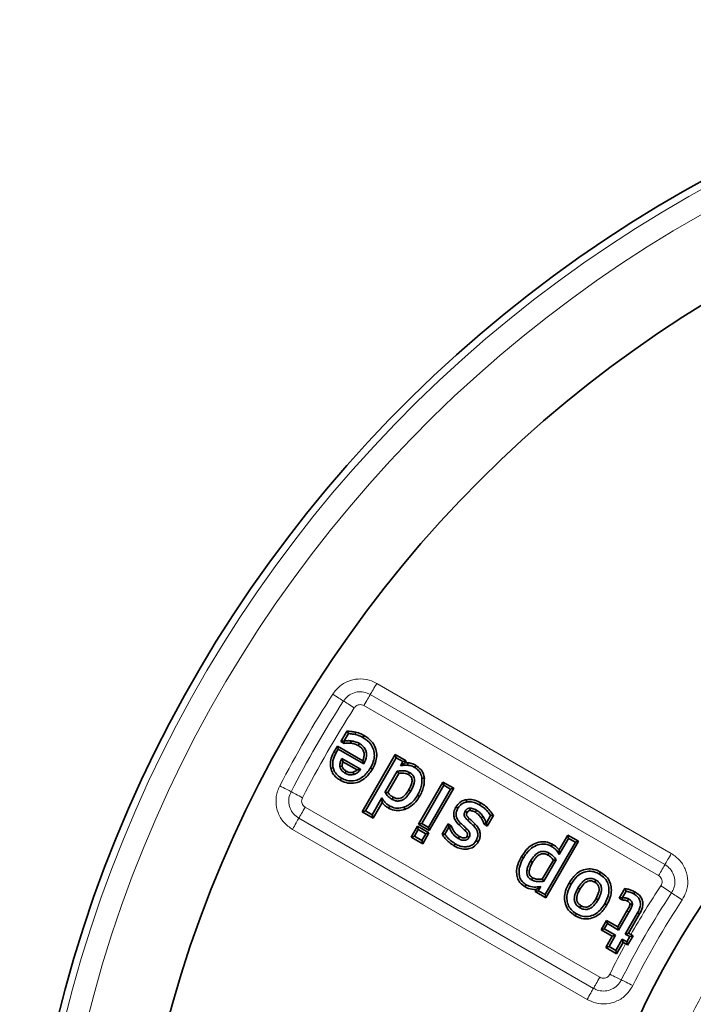
# Model space of a CAD drawing. Units: millimetres. Extents: x 42 to 8193, y -3225 to 1914.
# Drawn here: x 335 to 426, y 83 to 216 of the extents above; entities that cross this region are included whole.
import ezdxf

# ---------------------------------------------------------------- set-up
doc = ezdxf.new("R2010")
doc.units = ezdxf.units.MM
doc.header["$LTSCALE"] = 2
doc.layers.add('7036.10.12', color=7, linetype='Continuous')

# ---------------------------------------------------------------- blocks, each defined once
blk = doc.blocks.new('1041905-M_003_TOP VIEW')
at = {"color": 8, "linetype": 'Continuous', "lineweight": 18}
for p, q in [((257.95, 337.32), (297.78, 314.33)), ((296.91, 312.83), (257.08, 335.82)), ((296.05, 311.33), (256.22, 334.32)), ((248.29, 320.59), (288.12, 297.59)), ((247.42, 319.09), (287.25, 296.09)), ((286.39, 294.59), (246.56, 317.59))]:
    blk.add_line(p, q, dxfattribs=at)
at = {"color": 7, "linetype": 'Continuous', "lineweight": 35}
for p, q in [((253.11, 329.45), (253.95, 330.9)), ((253.55, 329.57), (254.12, 330.55)), ((252.21, 328.11), (252.63, 328.85)), ((252.63, 328.85), (252.75, 328.41)), ((252.63, 328.85), (256.06, 326.87)), ((253.11, 329.45), (253.55, 329.57)), ((253.54, 329.21), (253.11, 329.45)), ((253.6, 329.54), (253.55, 329.57)), ((252.49, 327.96), (252.75, 328.41)), ((252.75, 328.41), (256.19, 326.43)), ((255.99, 319.96), (260.46, 327.71)), ((260.46, 327.71), (260.58, 327.27)), ((260.46, 327.71), (261.93, 326.86)), ((255.78, 325.72), (253.25, 327.18)), ((255.29, 325.63), (253.39, 326.73)), ((256.43, 320.08), (260.58, 327.27)), ((260.58, 327.27), (261.49, 326.74)), ((261.49, 326.74), (261.16, 326.17)), ((261.93, 326.86), (261.49, 326.74)), ((261.93, 326.86), (261.77, 326.58)), ((261.77, 326.58), (262.16, 326.58)), ((260.73, 325.44), (259.07, 322.56)), ((260.94, 325.15), (259.45, 322.58)), ((263.59, 318.27), (266.9, 323.99)), ((264.03, 318.39), (267.02, 323.55)), ((266.9, 323.99), (267.02, 323.55)), ((266.9, 323.99), (268.37, 323.14)), ((267.02, 323.55), (267.93, 323.03)), ((267.93, 323.03), (264.94, 317.86)), ((268.37, 323.14), (265.06, 317.42)), ((268.37, 323.14), (267.93, 323.03)), ((258.65, 321.83), (257.34, 319.55)), ((258.67, 321.22), (257.46, 319.12)), ((255.99, 319.96), (256.43, 320.08)), ((257.46, 319.12), (255.99, 319.96)), ((257.34, 319.55), (256.43, 320.08)), ((257.46, 319.12), (257.34, 319.55)), ((263.59, 318.27), (264.03, 318.39)), ((265.06, 317.42), (263.59, 318.27)), ((264.94, 317.86), (264.03, 318.39)), ((266.8, 316.93), (267.6, 318.32)), ((267.6, 318.32), (267.72, 317.88)), ((267.6, 318.32), (268.02, 318.07)), ((272.9, 318.03), (272.48, 318.27)), ((272.78, 318.47), (272.74, 318.49)), ((273.35, 319.45), (272.78, 318.47)), ((272.9, 318.03), (272.78, 318.47)), ((273.73, 319.46), (272.9, 318.03)), ((262.6, 316.55), (263.45, 318.02)), ((263.04, 316.67), (263.56, 317.58)), ((263.45, 318.02), (263.56, 317.58)), ((263.45, 318.02), (265.02, 317.11)), ((263.56, 317.58), (264.58, 316.99)), ((264.58, 316.99), (264.05, 316.08)), ((265.02, 317.11), (264.17, 315.64)), ((265.02, 317.11), (264.58, 316.99)), ((265.06, 317.42), (264.94, 317.86)), ((267.18, 316.94), (267.72, 317.88)), ((267.72, 317.88), (267.76, 317.85)), ((262.6, 316.55), (263.04, 316.67)), ((264.17, 315.64), (262.6, 316.55)), ((264.05, 316.08), (263.04, 316.67)), ((264.17, 315.64), (264.05, 316.08)), ((284.81, 315.85), (280.71, 308.76)), ((285.24, 315.97), (280.83, 308.32)), ((282.62, 314.8), (283.78, 316.81)), ((282.63, 314.19), (283.89, 316.37)), ((283.78, 316.81), (283.89, 316.37)), ((283.78, 316.81), (285.24, 315.97)), ((283.89, 316.37), (284.81, 315.85)), ((285.24, 315.97), (284.81, 315.85)), ((280.34, 310.87), (281.83, 313.44)), ((280.54, 310.57), (282.21, 313.46)), ((279.36, 309.17), (279.53, 309.46)), ((279.36, 309.17), (279.8, 309.28)), ((280.83, 308.32), (279.36, 309.17)), ((279.8, 309.28), (280.13, 309.86)), ((280.71, 308.76), (279.8, 309.28)), ((290.74, 308.27), (291.51, 309.61)), ((291.18, 308.39), (291.67, 309.24)), ((280.83, 308.32), (280.71, 308.76)), ((290.74, 308.27), (291.18, 308.39)), ((291.14, 308.04), (290.74, 308.27)), ((291.23, 308.36), (291.18, 308.39)), ((290.53, 304.4), (291.78, 306.56)), ((290.65, 303.97), (292.05, 306.4)), ((293.22, 306.31), (291.56, 303.44)), ((288.28, 304.02), (289.01, 305.28)), ((288.72, 304.13), (289.13, 304.84)), ((289.01, 305.28), (289.13, 304.84)), ((289.01, 305.28), (290.53, 304.4)), ((289.13, 304.84), (290.65, 303.97)), ((293.5, 306.15), (292, 303.56)), ((288.28, 304.02), (288.72, 304.13)), ((289.8, 303.14), (288.28, 304.02)), ((290.24, 303.26), (288.72, 304.13)), ((290.53, 304.4), (290.65, 303.97)), ((292, 303.56), (291.56, 303.44)), ((292, 303.56), (292.32, 303.37)), ((288.92, 301.62), (289.8, 303.14)), ((289.36, 301.74), (290.24, 303.26)), ((289.8, 303.14), (290.24, 303.26)), ((291.15, 302.73), (290.27, 301.21)), ((291.27, 302.29), (290.39, 300.77)), ((291.27, 302.29), (291.15, 302.73)), ((291.76, 302.38), (291.15, 302.73)), ((291.61, 302.1), (291.27, 302.29)), ((291.56, 303.44), (292.17, 303.09)), ((292.17, 303.09), (291.76, 302.38)), ((291.87, 301.95), (291.76, 302.38)), ((291.87, 301.95), (292.6, 303.2)), ((292.6, 303.2), (292.17, 303.09)), ((292.6, 303.2), (292.32, 303.37)), ((288.92, 301.62), (289.36, 301.74)), ((290.39, 300.77), (288.92, 301.62)), ((290.27, 301.21), (289.36, 301.74)), ((290.39, 300.77), (290.27, 301.21))]:
    blk.add_line(p, q, dxfattribs=at)
at = {"color": 8, "linetype": 'Continuous', "lineweight": 18, "flags": 128}
for points in [[(257.95, 337.32), (257.82, 337.1), (257.69, 336.88), (257.57, 336.66), (257.45, 336.46), (257.34, 336.27), (257.24, 336.1), (257.16, 335.95), (257.08, 335.82)], [(252, 335.87), (252.22, 335.73), (252.44, 335.59), (252.65, 335.46), (252.84, 335.33), (253.03, 335.22), (253.19, 335.11), (253.34, 335.02), (253.46, 334.94)], [(257.08, 335.82), (257.01, 335.7), (256.93, 335.55), (256.83, 335.38), (256.72, 335.19), (256.6, 334.99), (256.48, 334.77), (256.35, 334.55), (256.22, 334.32)], [(253.46, 334.94), (253.58, 334.86), (253.73, 334.77), (253.9, 334.66), (254.08, 334.54), (254.28, 334.42), (254.48, 334.29), (254.7, 334.15), (254.92, 334.01)], [(252.21, 328.11), (252.24, 328.1), (252.35, 328.04), (252.49, 327.96)], [(244.84, 323.47), (245.07, 323.35), (245.3, 323.23), (245.52, 323.11), (245.73, 323.01), (245.92, 322.91), (246.1, 322.82), (246.25, 322.74), (246.38, 322.67)], [(246.38, 322.67), (246.51, 322.6), (246.66, 322.52), (246.83, 322.43), (247.03, 322.33), (247.24, 322.22), (247.46, 322.11), (247.68, 321.99), (247.91, 321.87)], [(248.29, 320.59), (248.16, 320.36), (248.03, 320.14), (247.91, 319.93), (247.79, 319.72), (247.68, 319.53), (247.58, 319.36), (247.5, 319.22), (247.42, 319.09)], [(247.42, 319.09), (247.35, 318.96), (247.26, 318.81), (247.17, 318.64), (247.06, 318.46), (246.94, 318.25), (246.82, 318.04), (246.69, 317.82), (246.56, 317.59)], [(297.78, 314.33), (297.65, 314.1), (297.52, 313.88), (297.4, 313.66), (297.28, 313.46), (297.17, 313.27), (297.07, 313.1), (296.99, 312.95), (296.91, 312.83)], [(296.91, 312.83), (296.84, 312.7), (296.76, 312.55), (296.66, 312.38), (296.55, 312.19), (296.43, 311.99), (296.31, 311.78), (296.18, 311.55), (296.05, 311.33)], [(296.37, 309.96), (296.59, 309.81), (296.8, 309.67), (297.01, 309.53), (297.2, 309.4), (297.38, 309.28), (297.55, 309.17), (297.69, 309.08), (297.81, 309)], [(297.81, 309), (297.93, 308.92), (298.08, 308.82), (298.24, 308.71), (298.42, 308.59), (298.62, 308.46), (298.82, 308.32), (299.04, 308.18), (299.25, 308.04)], [(291.78, 306.56), (291.84, 306.52), (291.95, 306.46), (292.05, 306.4)], [(288.12, 297.59), (287.99, 297.37), (287.86, 297.14), (287.74, 296.93), (287.62, 296.73), (287.51, 296.54), (287.41, 296.37), (287.33, 296.22), (287.25, 296.09)], [(289.47, 298), (289.7, 297.88), (289.93, 297.77), (290.15, 297.66), (290.36, 297.56), (290.56, 297.46), (290.73, 297.37), (290.89, 297.3), (291.02, 297.23)], [(291.02, 297.23), (291.15, 297.17), (291.3, 297.09), (291.48, 297), (291.68, 296.91), (291.89, 296.8), (292.11, 296.69), (292.34, 296.58), (292.57, 296.46)], [(287.25, 296.09), (287.18, 295.97), (287.09, 295.82), (287, 295.65), (286.89, 295.46), (286.77, 295.26), (286.65, 295.04), (286.52, 294.82), (286.39, 294.59)]]:
    blk.add_lwpolyline(points, dxfattribs=at)
at = {"color": 7, "linetype": 'Continuous', "lineweight": 35, "flags": 128}
for points in [[(253.95, 330.9), (253.98, 330.84), (254.05, 330.69), (254.12, 330.55)], [(256.25, 330.27), (256.19, 330.17), (256.09, 329.99)], [(253.54, 329.21), (253.56, 329.33), (253.6, 329.54)], [(254.43, 329.24), (254.44, 329.36), (254.46, 329.56)], [(255.45, 328.92), (255.48, 328.97), (255.54, 329.08), (255.61, 329.19)], [(262.16, 326.58), (262.15, 326.49), (262.14, 326.26)], [(263.25, 326.23), (263.2, 326.15), (263.08, 325.96)], [(251.74, 325.84), (251.78, 325.85), (251.89, 325.88), (252.05, 325.91)], [(253.29, 326.12), (253.2, 326.11), (252.98, 326.07)], [(253.84, 325.46), (253.79, 325.38), (253.67, 325.18)], [(254.76, 325.31), (254.78, 325.22), (254.84, 325)], [(257.38, 325.73), (257.34, 325.75), (257.24, 325.81), (257.1, 325.89)], [(262.24, 324.99), (262.27, 325.04), (262.34, 325.16), (262.4, 325.27)], [(264.39, 324.52), (264.35, 324.52), (264.23, 324.5), (264.07, 324.48)], [(262.27, 322.9), (262.32, 322.87), (262.44, 322.8), (262.55, 322.74)], [(260.2, 321.92), (260.14, 321.81), (260.04, 321.64)], [(270.05, 321.6), (270.07, 321.48), (270.11, 321.28)], [(272.05, 321.16), (272.02, 321.12), (271.96, 321.02), (271.88, 320.88)], [(261.75, 320.28), (261.74, 320.31), (261.7, 320.43), (261.64, 320.58)], [(268.66, 320.61), (268.73, 320.57), (268.93, 320.45)], [(270.18, 319.87), (270.05, 319.94), (269.9, 320.03)], [(271.29, 319.9), (271.35, 320.01), (271.45, 320.18)], [(269.08, 318.18), (269.13, 318.23), (269.22, 318.32), (269.3, 318.41)], [(270.44, 319.07), (270.35, 318.98), (270.22, 318.84)], [(271.26, 318.31), (271.21, 318.26), (271.12, 318.17), (271.03, 318.09)], [(272.07, 319.13), (272.1, 319.15), (272.2, 319.22), (272.33, 319.31)], [(272.48, 318.27), (272.51, 318.3), (272.61, 318.39), (272.74, 318.49)], [(273.73, 319.46), (273.59, 319.45), (273.35, 319.45)], [(266.8, 316.93), (266.94, 316.94), (267.18, 316.94)], [(268.02, 318.07), (267.93, 317.99), (267.76, 317.85)], [(269.9, 317.43), (269.98, 317.51), (270.12, 317.65)], [(268.4, 315.36), (268.46, 315.46), (268.56, 315.64)], [(269.14, 316.62), (269.09, 316.53), (268.98, 316.34)], [(270.14, 316.64), (270.29, 316.56), (270.42, 316.48)], [(271.67, 315.9), (271.57, 315.96), (271.39, 316.06)], [(281.72, 315.57), (281.7, 315.53), (281.64, 315.43), (281.56, 315.29)], [(281.09, 314.11), (281.15, 314.22), (281.25, 314.39)], [(277.51, 313.9), (277.54, 313.88), (277.64, 313.82), (277.78, 313.74)], [(279.01, 313.13), (278.98, 313.15), (278.87, 313.21), (278.74, 313.29)], [(288.21, 311.82), (288.19, 311.78), (288.13, 311.68), (288.05, 311.54)], [(279.02, 311.05), (279, 311.01), (278.94, 310.91), (278.86, 310.77)], [(283.95, 310.33), (283.99, 310.31), (284.09, 310.25), (284.23, 310.17)], [(287.42, 310.45), (287.46, 310.51), (287.52, 310.62), (287.58, 310.73)], [(285.42, 309.49), (285.35, 309.53), (285.14, 309.65)], [(291.51, 309.61), (291.56, 309.5), (291.67, 309.24)], [(292.87, 309.13), (292.82, 309.05), (292.71, 308.85)], [(287.6, 308.23), (287.66, 308.19), (287.77, 308.13), (287.88, 308.07)], [(289.07, 307.38), (289.03, 307.4), (288.93, 307.46), (288.79, 307.54)], [(291.14, 308.04), (291.17, 308.13), (291.23, 308.36)], [(285.58, 307.26), (285.54, 307.19), (285.42, 306.98)], [(293.5, 306.15), (293.39, 306.21), (293.22, 306.31)]]:
    blk.add_lwpolyline(points, dxfattribs=at)
at = {"color": 7, "linetype": 'Continuous', "lineweight": 35}
for radius in [163, 103]:
    blk.add_circle((387.19, 249.55), radius, dxfattribs=at)
at = {"color": 8, "linetype": 'Continuous', "lineweight": 18}
blk.add_circle((387.19, 249.55), 94.54, dxfattribs=at)
at = {"color": 7, "linetype": 'Continuous', "lineweight": 35}
blk.add_arc((387.19, 249.55), 177.5, 271.6829, 268.3171, dxfattribs=at)
at = {"color": 8, "linetype": 'Continuous', "lineweight": 18}
for centre, radius, start, end in [((387.19, 249.55), 176.53, 271.8629, 268.1371), ((387.19, 249.55), 173.57, 271.8629, 268.1371), ((387.19, 249.55), 91.54, 98.083, 261.917), ((387.19, 249.55), 160.39, 147.4409, 152.559), ((387.18, 249.56), 158.66, 147.4409, 152.5591), ((387.18, 249.55), 156.93, 147.4409, 152.559), ((387.19, 249.55), 107.34, 146.3717, 153.6283), ((387.18, 249.55), 109.07, 146.3716, 150.4327), ((387.19, 249.55), 105.61, 146.3717, 153.6282), ((387.19, 249.55), 96.72, 145.2129, 154.7871), ((387.19, 249.55), 109.08, 151.2008, 153.6283)]:
    blk.add_arc(centre, radius, start, end, dxfattribs=at)
for points, knots in [([(252, 335.87), (252.31, 336.27), (252.94, 337.07), (254.32, 337.78), (255.81, 338), (257.06, 337.78), (257.72, 337.44), (257.95, 337.32)], [0, 0, 0, 0, 0.223338, 0.44832, 0.667834, 0.8874, 1, 1, 1, 1]), ([(257.08, 335.82), (256.95, 335.89), (256.54, 336.1), (255.78, 336.24), (254.87, 336.1), (254.03, 335.67), (253.65, 335.18), (253.46, 334.94)], [0, 0, 0, 0, 0.113255, 0.332825, 0.551452, 0.775828, 1, 1, 1, 1]), ([(256.22, 334.32), (256.12, 334.37), (255.92, 334.46), (255.58, 334.46), (255.27, 334.36), (255.05, 334.19), (254.96, 334.06), (254.92, 334.01)], [0, 0, 0, 0, 0.223745, 0.447826, 0.664775, 0.879263, 1, 1, 1, 1]), ([(246.56, 317.59), (246.15, 317.88), (245.32, 318.47), (244.55, 319.81), (244.26, 321.29), (244.42, 322.55), (244.73, 323.24), (244.84, 323.47)], [0, 0, 0, 0, 0.223326, 0.447751, 0.667262, 0.886825, 1, 1, 1, 1]), ([(246.38, 322.67), (246.31, 322.53), (246.12, 322.11), (246.02, 321.34), (246.2, 320.44), (246.67, 319.63), (247.17, 319.27), (247.42, 319.09)], [0, 0, 0, 0, 0.113832, 0.333397, 0.552022, 0.775841, 1, 1, 1, 1]), ([(247.91, 321.87), (247.87, 321.77), (247.79, 321.56), (247.8, 321.23), (247.92, 320.92), (248.1, 320.71), (248.24, 320.62), (248.29, 320.59)], [0, 0, 0, 0, 0.223743, 0.44783, 0.664779, 0.879265, 1, 1, 1, 1]), ([(297.78, 314.33), (298.19, 314.03), (299.02, 313.44), (299.79, 312.09), (300.08, 310.61), (299.89, 309.19), (299.45, 308.4), (299.25, 308.04)], [0, 0, 0, 0, 0.209396, 0.420689, 0.625367, 0.830062, 1, 1, 1, 1]), ([(297.81, 309), (297.93, 309.22), (298.2, 309.7), (298.32, 310.56), (298.14, 311.46), (297.67, 312.28), (297.17, 312.65), (296.91, 312.83)], [0, 0, 0, 0, 0.17093, 0.375287, 0.578882, 0.78957, 1, 1, 1, 1]), ([(296.37, 309.96), (296.42, 310.05), (296.53, 310.25), (296.55, 310.59), (296.47, 310.9), (296.29, 311.16), (296.13, 311.27), (296.05, 311.33)], [0, 0, 0, 0, 0.210305, 0.420985, 0.623493, 0.822078, 1, 1, 1, 1]), ([(287.25, 296.09), (287.48, 295.98), (287.98, 295.75), (288.85, 295.69), (289.74, 295.92), (290.53, 296.44), (290.85, 296.97), (291.02, 297.23)], [0, 0, 0, 0, 0.171774, 0.376126, 0.57972, 0.789564, 1, 1, 1, 1]), ([(288.12, 297.59), (288.22, 297.55), (288.42, 297.45), (288.76, 297.45), (289.07, 297.56), (289.32, 297.75), (289.42, 297.92), (289.47, 298)], [0, 0, 0, 0, 0.210301, 0.420985, 0.6235, 0.822084, 1, 1, 1, 1]), ([(292.57, 296.46), (292.3, 296.03), (291.76, 295.17), (290.47, 294.31), (289.01, 293.93), (287.58, 294.03), (286.76, 294.42), (286.39, 294.59)], [0, 0, 0, 0, 0.209401, 0.419847, 0.624524, 0.829218, 1, 1, 1, 1])]:
    blk.add_open_spline(points, degree=3, knots=knots, dxfattribs=at)
at = {"color": 7, "linetype": 'Continuous', "lineweight": 35}
for points, knots in [([(253.95, 330.9), (254.05, 330.89), (254.27, 330.85), (254.66, 330.81), (254.95, 330.75), (255.13, 330.71)], [0, 0, 0, 0, 0.249307, 0.550012, 1, 1, 1, 1]), ([(254.12, 330.55), (254.21, 330.54), (254.39, 330.51), (254.7, 330.48), (254.92, 330.43), (255.05, 330.4)], [0, 0, 0, 0, 0.290243, 0.580467, 1, 1, 1, 1]), ([(255.13, 330.71), (255.13, 330.69), (255.11, 330.63), (255.08, 330.53), (255.06, 330.44), (255.05, 330.4)], [0, 0, 0, 0, 0.191828, 0.595914, 1, 1, 1, 1]), ([(255.05, 330.4), (255.17, 330.37), (255.41, 330.31), (255.76, 330.18), (255.98, 330.06), (256.09, 329.99)], [0, 0, 0, 0, 0.32388, 0.659445, 1, 1, 1, 1]), ([(255.13, 330.71), (255.25, 330.68), (255.48, 330.62), (255.87, 330.49), (256.12, 330.35), (256.25, 330.27)], [0, 0, 0, 0, 0.299984, 0.607208, 1, 1, 1, 1]), ([(256.25, 330.27), (256.62, 330.03), (257.24, 329.6), (257.81, 328.68), (258, 327.75), (257.88, 326.72), (257.56, 326.09), (257.38, 325.73)], [0, 0, 0, 0, 0.2465019, 0.4231451, 0.6002034, 0.7736008, 1, 1, 1, 1]), ([(254.43, 329.24), (254.35, 329.24), (254.18, 329.26), (253.88, 329.26), (253.67, 329.23), (253.54, 329.21)], [0, 0, 0, 0, 0.277112, 0.559929, 1, 1, 1, 1]), ([(254.46, 329.56), (254.39, 329.56), (254.25, 329.58), (253.96, 329.58), (253.74, 329.56), (253.6, 329.54)], [0, 0, 0, 0, 0.2503803, 0.5009029, 1, 1, 1, 1]), ([(255.45, 328.92), (255.36, 328.96), (255.18, 329.06), (254.84, 329.17), (254.59, 329.21), (254.43, 329.24)], [0, 0, 0, 0, 0.274067, 0.556845, 1, 1, 1, 1]), ([(255.61, 329.19), (255.52, 329.24), (255.34, 329.34), (254.96, 329.48), (254.66, 329.52), (254.46, 329.56)], [0, 0, 0, 0, 0.250798, 0.50207, 1, 1, 1, 1]), ([(256.06, 326.87), (256.12, 327.01), (256.23, 327.3), (256.28, 327.78), (256.16, 328.24), (255.87, 328.64), (255.6, 328.81), (255.45, 328.92)], [0, 0, 0, 0, 0.191363, 0.391829, 0.593736, 0.772371, 1, 1, 1, 1]), ([(256.19, 326.43), (256.36, 326.77), (256.61, 327.28), (256.57, 328.04), (256.36, 328.55), (256.01, 328.94), (255.73, 329.11), (255.61, 329.19)], [0, 0, 0, 0, 0.3498739, 0.5213062, 0.6931415, 0.8604045, 1, 1, 1, 1]), ([(256.09, 329.99), (256.48, 329.73), (257.09, 329.31), (257.56, 328.4), (257.68, 327.58), (257.52, 326.71), (257.25, 326.18), (257.1, 325.89)], [0, 0, 0, 0, 0.286582, 0.456349, 0.626093, 0.798192, 1, 1, 1, 1]), ([(251.74, 325.84), (251.7, 326.15), (251.63, 326.78), (251.9, 327.55), (252.13, 327.97), (252.21, 328.11)], [0, 0, 0, 0, 0.391113, 0.790396, 1, 1, 1, 1]), ([(252.05, 325.91), (252.02, 326.23), (251.96, 326.91), (252.27, 327.58), (252.46, 327.92), (252.49, 327.96)], [0, 0, 0, 0, 0.445577, 0.94055, 1, 1, 1, 1]), ([(253.25, 327.18), (253.18, 327.04), (253.04, 326.76), (252.95, 326.38), (252.97, 326.15), (252.98, 326.07)], [0, 0, 0, 0, 0.400472, 0.804233, 1, 1, 1, 1]), ([(253.39, 326.73), (253.37, 326.78), (253.32, 326.93), (253.28, 327.09), (253.25, 327.18)], [0, 0, 0, 0, 0.381394, 1, 1, 1, 1]), ([(253.39, 326.73), (253.38, 326.69), (253.33, 326.57), (253.28, 326.37), (253.29, 326.2), (253.29, 326.12)], [0, 0, 0, 0, 0.210587, 0.606378, 1, 1, 1, 1]), ([(256.06, 326.87), (256.07, 326.85), (256.1, 326.76), (256.14, 326.61), (256.18, 326.49), (256.19, 326.43)], [0, 0, 0, 0, 0.181017, 0.592782, 1, 1, 1, 1]), ([(261.77, 326.58), (261.73, 326.56), (261.6, 326.48), (261.4, 326.34), (261.24, 326.23), (261.16, 326.17)], [0, 0, 0, 0, 0.196478, 0.594217, 1, 1, 1, 1]), ([(261.16, 326.17), (261.26, 326.19), (261.47, 326.23), (261.8, 326.27), (262.02, 326.26), (262.14, 326.26)], [0, 0, 0, 0, 0.320483, 0.657686, 1, 1, 1, 1]), ([(262.14, 326.26), (262.25, 326.24), (262.47, 326.22), (262.79, 326.12), (262.98, 326.01), (263.08, 325.96)], [0, 0, 0, 0, 0.332513, 0.66196, 1, 1, 1, 1]), ([(262.16, 326.58), (262.27, 326.57), (262.5, 326.54), (262.87, 326.44), (263.11, 326.31), (263.25, 326.23)], [0, 0, 0, 0, 0.290797, 0.588727, 1, 1, 1, 1]), ([(263.25, 326.23), (263.5, 326.05), (263.99, 325.69), (264.31, 325.02), (264.37, 324.63), (264.39, 324.52)], [0, 0, 0, 0, 0.438751, 0.844685, 1, 1, 1, 1]), ([(253.03, 324.23), (252.87, 324.34), (252.47, 324.59), (251.97, 325.13), (251.81, 325.62), (251.74, 325.84)], [0, 0, 0, 0, 0.274478, 0.678595, 1, 1, 1, 1]), ([(253.19, 324.51), (253.06, 324.59), (252.7, 324.82), (252.25, 325.29), (252.11, 325.73), (252.05, 325.91)], [0, 0, 0, 0, 0.251433, 0.695656, 1, 1, 1, 1]), ([(252.98, 326.07), (253, 325.96), (253.07, 325.72), (253.32, 325.41), (253.55, 325.26), (253.67, 325.18)], [0, 0, 0, 0, 0.291901, 0.627106, 1, 1, 1, 1]), ([(257.38, 325.73), (257.1, 325.32), (256.62, 324.62), (255.59, 323.97), (254.57, 323.75), (253.68, 323.9), (253.21, 324.14), (253.03, 324.23)], [0, 0, 0, 0, 0.285621, 0.489049, 0.693066, 0.88145, 1, 1, 1, 1]), ([(257.1, 325.89), (256.79, 325.44), (256.3, 324.74), (255.26, 324.21), (254.38, 324.09), (253.67, 324.26), (253.31, 324.45), (253.19, 324.51)], [0, 0, 0, 0, 0.347967, 0.541133, 0.7348, 0.913763, 1, 1, 1, 1]), ([(253.29, 326.12), (253.33, 326.01), (253.39, 325.81), (253.61, 325.6), (253.76, 325.5), (253.84, 325.46)], [0, 0, 0, 0, 0.3746998, 0.7168232, 1, 1, 1, 1]), ([(253.67, 325.18), (253.77, 325.13), (254.01, 325), (254.42, 324.92), (254.71, 324.97), (254.84, 325)], [0, 0, 0, 0, 0.275934, 0.665226, 1, 1, 1, 1]), ([(253.84, 325.46), (253.92, 325.41), (254.1, 325.32), (254.41, 325.25), (254.64, 325.29), (254.76, 325.31)], [0, 0, 0, 0, 0.303213, 0.614551, 1, 1, 1, 1]), ([(254.76, 325.31), (254.9, 325.36), (255.09, 325.44), (255.25, 325.59), (255.29, 325.63)], [0, 0, 0, 0, 0.70361, 1, 1, 1, 1]), ([(254.84, 325), (255.02, 325.07), (255.37, 325.21), (255.64, 325.52), (255.77, 325.69), (255.78, 325.72)], [0, 0, 0, 0, 0.47477, 0.930213, 1, 1, 1, 1]), ([(255.29, 325.63), (255.36, 325.64), (255.52, 325.66), (255.68, 325.7), (255.78, 325.72)], [0, 0, 0, 0, 0.383829, 1, 1, 1, 1]), ([(262.4, 325.27), (262.2, 325.36), (261.86, 325.5), (261.28, 325.53), (260.93, 325.47), (260.73, 325.44)], [0, 0, 0, 0, 0.383005, 0.648646, 1, 1, 1, 1]), ([(260.94, 325.15), (260.93, 325.16), (260.9, 325.21), (260.83, 325.31), (260.77, 325.39), (260.73, 325.44)], [0, 0, 0, 0, 0.131112, 0.512224, 1, 1, 1, 1]), ([(262.24, 324.99), (262.1, 325.05), (261.72, 325.22), (261.26, 325.2), (260.98, 325.16), (260.94, 325.15)], [0, 0, 0, 0, 0.35292, 0.909968, 1, 1, 1, 1]), ([(262.27, 322.9), (262.44, 323.21), (262.68, 323.67), (262.76, 324.29), (262.65, 324.62), (262.48, 324.84), (262.32, 324.94), (262.24, 324.99)], [0, 0, 0, 0, 0.441968, 0.656462, 0.76702, 0.877409, 1, 1, 1, 1]), ([(262.55, 322.74), (262.72, 323.05), (262.96, 323.5), (263.07, 324.15), (263.03, 324.58), (262.84, 324.93), (262.61, 325.14), (262.45, 325.24), (262.4, 325.27)], [0, 0, 0, 0, 0.365118, 0.534411, 0.672625, 0.8117, 0.937153, 1, 1, 1, 1]), ([(263.08, 325.96), (263.21, 325.87), (263.52, 325.66), (263.92, 325.17), (264.02, 324.72), (264.07, 324.48)], [0, 0, 0, 0, 0.254827, 0.610288, 1, 1, 1, 1]), ([(253.03, 324.23), (253.04, 324.24), (253.07, 324.29), (253.12, 324.38), (253.17, 324.47), (253.19, 324.51)], [0, 0, 0, 0, 0.1250266, 0.5000402, 1, 1, 1, 1]), ([(264.07, 324.48), (264.07, 324.17), (264.07, 323.61), (263.81, 322.85), (263.58, 322.43), (263.46, 322.21)], [0, 0, 0, 0, 0.394776, 0.693305, 1, 1, 1, 1]), ([(264.39, 324.52), (264.39, 324.13), (264.38, 323.5), (264.08, 322.68), (263.85, 322.26), (263.74, 322.05)], [0, 0, 0, 0, 0.445103, 0.722367, 1, 1, 1, 1]), ([(259.45, 322.58), (259.42, 322.57), (259.29, 322.57), (259.16, 322.56), (259.07, 322.56)], [0, 0, 0, 0, 0.289001, 1, 1, 1, 1]), ([(259.07, 322.56), (259.14, 322.46), (259.27, 322.28), (259.57, 321.94), (259.85, 321.76), (260.04, 321.64)], [0, 0, 0, 0, 0.252311, 0.504977, 1, 1, 1, 1]), ([(259.45, 322.58), (259.48, 322.54), (259.58, 322.42), (259.81, 322.17), (260.05, 322.01), (260.2, 321.92)], [0, 0, 0, 0, 0.133662, 0.472932, 1, 1, 1, 1]), ([(260.04, 321.64), (260.23, 321.55), (260.56, 321.4), (261.08, 321.42), (261.58, 321.61), (262.11, 322.05), (262.39, 322.49), (262.55, 322.74)], [0, 0, 0, 0, 0.198977, 0.347135, 0.494789, 0.714845, 1, 1, 1, 1]), ([(260.2, 321.92), (260.33, 321.86), (260.57, 321.74), (260.95, 321.73), (261.35, 321.86), (261.84, 322.22), (262.11, 322.63), (262.27, 322.9)], [0, 0, 0, 0, 0.165034, 0.301426, 0.437574, 0.641428, 1, 1, 1, 1]), ([(263.46, 322.21), (263.32, 321.98), (262.98, 321.44), (262.33, 320.88), (261.82, 320.65), (261.64, 320.58)], [0, 0, 0, 0, 0.3255501, 0.7705622, 1, 1, 1, 1]), ([(263.74, 322.05), (263.73, 322.06), (263.68, 322.08), (263.59, 322.14), (263.51, 322.18), (263.46, 322.21)], [0, 0, 0, 0, 0.12503, 0.500032, 1, 1, 1, 1]), ([(259.72, 320.74), (259.59, 320.82), (259.24, 321.04), (258.9, 321.43), (258.71, 321.74), (258.65, 321.83)], [0, 0, 0, 0, 0.302177, 0.786172, 1, 1, 1, 1]), ([(258.67, 321.22), (258.67, 321.3), (258.66, 321.5), (258.65, 321.7), (258.65, 321.83)], [0, 0, 0, 0, 0.36671, 1, 1, 1, 1]), ([(259.56, 320.46), (259.43, 320.54), (259.09, 320.75), (258.83, 321.04), (258.67, 321.22)], [0, 0, 0, 0, 0.387205, 1, 1, 1, 1]), ([(263.74, 322.05), (263.58, 321.8), (263.21, 321.21), (262.5, 320.6), (261.94, 320.36), (261.75, 320.28)], [0, 0, 0, 0, 0.328008, 0.774197, 1, 1, 1, 1]), ([(268.66, 320.61), (268.82, 320.84), (269.14, 321.27), (269.69, 321.52), (270, 321.59), (270.05, 321.6)], [0, 0, 0, 0, 0.470478, 0.903346, 1, 1, 1, 1]), ([(268.93, 320.45), (269.01, 320.56), (269.19, 320.83), (269.6, 321.15), (269.94, 321.24), (270.11, 321.28)], [0, 0, 0, 0, 0.279478, 0.658332, 1, 1, 1, 1]), ([(270.05, 321.6), (270.36, 321.62), (271.01, 321.66), (271.67, 321.37), (272, 321.18), (272.05, 321.16)], [0, 0, 0, 0, 0.446365, 0.924404, 1, 1, 1, 1]), ([(270.11, 321.28), (270.26, 321.3), (270.68, 321.34), (271.3, 321.19), (271.71, 320.97), (271.88, 320.88)], [0, 0, 0, 0, 0.2515033, 0.676738, 1, 1, 1, 1]), ([(271.88, 320.88), (272.08, 320.75), (272.47, 320.51), (272.95, 320.01), (273.22, 319.63), (273.35, 319.45)], [0, 0, 0, 0, 0.335515, 0.664225, 1, 1, 1, 1]), ([(272.05, 321.16), (272.26, 321.02), (272.71, 320.73), (273.27, 320.13), (273.58, 319.68), (273.73, 319.46)], [0, 0, 0, 0, 0.317287, 0.667119, 1, 1, 1, 1]), ([(259.56, 320.46), (259.57, 320.48), (259.6, 320.52), (259.65, 320.61), (259.7, 320.7), (259.72, 320.74)], [0, 0, 0, 0, 0.125002, 0.500012, 1, 1, 1, 1]), ([(261.75, 320.28), (261.45, 320.2), (260.83, 320.05), (260.06, 320.2), (259.66, 320.41), (259.56, 320.46)], [0, 0, 0, 0, 0.410503, 0.847337, 1, 1, 1, 1]), ([(261.64, 320.58), (261.33, 320.51), (260.74, 320.37), (260.08, 320.55), (259.78, 320.71), (259.72, 320.74)], [0, 0, 0, 0, 0.478085, 0.908219, 1, 1, 1, 1]), ([(269.08, 318.18), (268.88, 318.39), (268.56, 318.75), (268.34, 319.38), (268.36, 320), (268.55, 320.39), (268.66, 320.61)], [0, 0, 0, 0, 0.32271, 0.525282, 0.728995, 1, 1, 1, 1]), ([(269.3, 318.41), (269.1, 318.63), (268.79, 318.97), (268.65, 319.56), (268.72, 320.02), (268.86, 320.3), (268.93, 320.45)], [0, 0, 0, 0, 0.39537, 0.589615, 0.78417, 1, 1, 1, 1]), ([(269.9, 320.03), (269.87, 319.96), (269.8, 319.82), (269.76, 319.59), (269.81, 319.33), (269.98, 319.08), (270.14, 318.92), (270.22, 318.84)], [0, 0, 0, 0, 0.172959, 0.347865, 0.494376, 0.75107, 1, 1, 1, 1]), ([(270.56, 320.46), (270.56, 320.46), (270.54, 320.46), (270.47, 320.45), (270.36, 320.43), (270.22, 320.38), (270.05, 320.27), (269.96, 320.12), (269.9, 320.03)], [0, 0, 0, 0, 0.012589, 0.062965, 0.264948, 0.397309, 0.596935, 1, 1, 1, 1]), ([(270.18, 319.87), (270.16, 319.82), (270.12, 319.74), (270.09, 319.62), (270.1, 319.49), (270.23, 319.3), (270.36, 319.16), (270.44, 319.07)], [0, 0, 0, 0, 0.175244, 0.295679, 0.388112, 0.600958, 1, 1, 1, 1]), ([(270.58, 320.14), (270.57, 320.14), (270.53, 320.13), (270.47, 320.13), (270.42, 320.11), (270.39, 320.1), (270.38, 320.09), (270.37, 320.09), (270.34, 320.08), (270.31, 320.04), (270.25, 319.97), (270.21, 319.91), (270.18, 319.87)], [0, 0, 0, 0, 0.072225, 0.237124, 0.334006, 0.382352, 0.406527, 0.430695, 0.454874, 0.552443, 0.72143, 1, 1, 1, 1]), ([(270.58, 320.14), (270.57, 320.19), (270.57, 320.3), (270.56, 320.4), (270.56, 320.46)], [0, 0, 0, 0, 0.463424, 1, 1, 1, 1]), ([(271.45, 320.18), (271.34, 320.24), (271.15, 320.33), (270.85, 320.43), (270.66, 320.45), (270.56, 320.46)], [0, 0, 0, 0, 0.392557, 0.692429, 1, 1, 1, 1]), ([(271.29, 319.9), (271.18, 319.96), (271.01, 320.04), (270.77, 320.12), (270.64, 320.13), (270.58, 320.14)], [0, 0, 0, 0, 0.493854, 0.754477, 1, 1, 1, 1]), ([(272.07, 319.13), (272.01, 319.21), (271.89, 319.37), (271.66, 319.65), (271.43, 319.8), (271.29, 319.9)], [0, 0, 0, 0, 0.265832, 0.538608, 1, 1, 1, 1]), ([(272.33, 319.31), (272.21, 319.47), (272.03, 319.72), (271.72, 320.01), (271.54, 320.12), (271.45, 320.18)], [0, 0, 0, 0, 0.489662, 0.741929, 1, 1, 1, 1]), ([(269.9, 317.43), (269.83, 317.49), (269.69, 317.63), (269.4, 317.87), (269.21, 318.06), (269.08, 318.18)], [0, 0, 0, 0, 0.262014, 0.527655, 1, 1, 1, 1]), ([(270.12, 317.65), (270.05, 317.72), (269.92, 317.86), (269.63, 318.1), (269.43, 318.29), (269.3, 318.41)], [0, 0, 0, 0, 0.260749, 0.521481, 1, 1, 1, 1]), ([(270.22, 318.84), (270.29, 318.77), (270.44, 318.63), (270.72, 318.39), (270.91, 318.2), (271.03, 318.09)], [0, 0, 0, 0, 0.273329, 0.546662, 1, 1, 1, 1]), ([(270.44, 319.07), (270.51, 319), (270.66, 318.86), (270.94, 318.62), (271.14, 318.43), (271.26, 318.31)], [0, 0, 0, 0, 0.266433, 0.540916, 1, 1, 1, 1]), ([(271.26, 318.31), (271.48, 318.06), (271.83, 317.65), (271.98, 316.93), (271.91, 316.37), (271.75, 316.05), (271.67, 315.9)], [0, 0, 0, 0, 0.373473, 0.592194, 0.810698, 1, 1, 1, 1]), ([(272.48, 318.27), (272.45, 318.35), (272.39, 318.51), (272.27, 318.8), (272.14, 319.01), (272.07, 319.13)], [0, 0, 0, 0, 0.253037, 0.5428, 1, 1, 1, 1]), ([(272.74, 318.49), (272.71, 318.57), (272.65, 318.72), (272.53, 318.99), (272.41, 319.19), (272.33, 319.31)], [0, 0, 0, 0, 0.259329, 0.518787, 1, 1, 1, 1]), ([(268.4, 315.36), (268.17, 315.51), (267.74, 315.8), (267.19, 316.33), (266.93, 316.74), (266.8, 316.93)], [0, 0, 0, 0, 0.364117, 0.690824, 1, 1, 1, 1]), ([(268.56, 315.64), (268.35, 315.78), (267.98, 316.02), (267.51, 316.47), (267.29, 316.78), (267.18, 316.94)], [0, 0, 0, 0, 0.39921, 0.696375, 1, 1, 1, 1]), ([(267.76, 317.85), (267.84, 317.68), (267.98, 317.36), (268.35, 316.81), (268.73, 316.53), (268.98, 316.34)], [0, 0, 0, 0, 0.283498, 0.532944, 1, 1, 1, 1]), ([(268.02, 318.07), (268.1, 317.89), (268.28, 317.43), (268.68, 316.92), (269.04, 316.69), (269.14, 316.62)], [0, 0, 0, 0, 0.315898, 0.793955, 1, 1, 1, 1]), ([(270.14, 316.64), (270.17, 316.69), (270.21, 316.77), (270.24, 316.9), (270.21, 317.05), (270.08, 317.22), (269.96, 317.35), (269.9, 317.43)], [0, 0, 0, 0, 0.1825655, 0.2968189, 0.4127749, 0.6779411, 1, 1, 1, 1]), ([(270.42, 316.48), (270.46, 316.55), (270.54, 316.7), (270.57, 316.94), (270.48, 317.25), (270.3, 317.47), (270.16, 317.62), (270.12, 317.65)], [0, 0, 0, 0, 0.183863, 0.370296, 0.534884, 0.889414, 1, 1, 1, 1]), ([(271.03, 318.09), (271.2, 317.89), (271.47, 317.58), (271.64, 317.03), (271.62, 316.52), (271.47, 316.22), (271.39, 316.06)], [0, 0, 0, 0, 0.338464, 0.549687, 0.761062, 1, 1, 1, 1]), ([(271.67, 315.9), (271.52, 315.68), (271.22, 315.26), (270.53, 314.95), (269.81, 314.88), (269.09, 315.01), (268.63, 315.24), (268.4, 315.36)], [0, 0, 0, 0, 0.211158, 0.413379, 0.585585, 0.791305, 1, 1, 1, 1]), ([(271.39, 316.06), (271.28, 315.9), (271.05, 315.57), (270.5, 315.28), (269.87, 315.2), (269.19, 315.31), (268.78, 315.52), (268.56, 315.64)], [0, 0, 0, 0, 0.182788, 0.367559, 0.568034, 0.769807, 1, 1, 1, 1]), ([(268.98, 316.34), (269.14, 316.27), (269.4, 316.14), (269.77, 316.09), (270.05, 316.13), (270.2, 316.22), (270.29, 316.3), (270.35, 316.37), (270.39, 316.43), (270.42, 316.48)], [0, 0, 0, 0, 0.314309, 0.533943, 0.680844, 0.82872, 0.862017, 0.895323, 1, 1, 1, 1]), ([(269.14, 316.62), (269.32, 316.54), (269.56, 316.42), (269.88, 316.42), (269.99, 316.47), (270.04, 316.51), (270.06, 316.53), (270.1, 316.57), (270.13, 316.61), (270.14, 316.64)], [0, 0, 0, 0, 0.515069, 0.714093, 0.822911, 0.849751, 0.876596, 0.903448, 1, 1, 1, 1]), ([(277.51, 313.9), (277.86, 314.42), (278.42, 315.23), (279.59, 315.83), (280.57, 315.98), (281.29, 315.8), (281.64, 315.61), (281.72, 315.57)], [0, 0, 0, 0, 0.368523, 0.567714, 0.767759, 0.943598, 1, 1, 1, 1]), ([(277.78, 313.74), (278.05, 314.15), (278.5, 314.82), (279.48, 315.45), (280.36, 315.65), (281.08, 315.54), (281.43, 315.36), (281.56, 315.29)], [0, 0, 0, 0, 0.317149, 0.529967, 0.744011, 0.898334, 1, 1, 1, 1]), ([(281.72, 315.57), (281.85, 315.49), (282.19, 315.28), (282.45, 314.99), (282.62, 314.8)], [0, 0, 0, 0, 0.385046, 1, 1, 1, 1]), ([(281.25, 314.39), (281.07, 314.47), (280.76, 314.62), (280.26, 314.62), (279.76, 314.46), (279.21, 314.02), (278.91, 313.57), (278.74, 313.29)], [0, 0, 0, 0, 0.1836376, 0.3296678, 0.475642, 0.683291, 1, 1, 1, 1]), ([(281.09, 314.11), (280.92, 314.19), (280.64, 314.32), (280.22, 314.28), (279.81, 314.11), (279.39, 313.72), (279.15, 313.34), (279.01, 313.13)], [0, 0, 0, 0, 0.208959, 0.345946, 0.482413, 0.710596, 1, 1, 1, 1]), ([(282.21, 313.46), (282.08, 313.64), (281.89, 313.91), (281.54, 314.21), (281.35, 314.33), (281.25, 314.39)], [0, 0, 0, 0, 0.486852, 0.740716, 1, 1, 1, 1]), ([(281.56, 315.29), (281.7, 315.21), (281.94, 315.06), (282.32, 314.7), (282.51, 314.39), (282.63, 314.19)], [0, 0, 0, 0, 0.30067, 0.551009, 1, 1, 1, 1]), ([(282.62, 314.8), (282.62, 314.73), (282.63, 314.53), (282.63, 314.32), (282.63, 314.19)], [0, 0, 0, 0, 0.365209, 1, 1, 1, 1]), ([(278.01, 309.81), (277.76, 309.99), (277.31, 310.31), (276.94, 311.03), (276.82, 311.86), (276.97, 312.87), (277.32, 313.55), (277.51, 313.9)], [0, 0, 0, 0, 0.198307, 0.352463, 0.506178, 0.740218, 1, 1, 1, 1]), ([(278.17, 310.09), (277.97, 310.23), (277.61, 310.48), (277.29, 311.04), (277.15, 311.74), (277.25, 312.69), (277.59, 313.35), (277.78, 313.74)], [0, 0, 0, 0, 0.172324, 0.316884, 0.461075, 0.684152, 1, 1, 1, 1]), ([(278.74, 313.29), (278.59, 313), (278.35, 312.55), (278.22, 311.92), (278.25, 311.48), (278.41, 311.13), (278.64, 310.91), (278.8, 310.81), (278.86, 310.77)], [0, 0, 0, 0, 0.337811, 0.533895, 0.667682, 0.802522, 0.927576, 1, 1, 1, 1]), ([(279.01, 313.13), (278.87, 312.84), (278.64, 312.4), (278.53, 311.82), (278.6, 311.47), (278.76, 311.23), (278.92, 311.12), (279.02, 311.05)], [0, 0, 0, 0, 0.40897, 0.636638, 0.744501, 0.852452, 1, 1, 1, 1]), ([(281.83, 313.44), (281.81, 313.47), (281.72, 313.59), (281.5, 313.85), (281.25, 314.01), (281.09, 314.11)], [0, 0, 0, 0, 0.117149, 0.436208, 1, 1, 1, 1]), ([(281.83, 313.44), (281.86, 313.44), (281.99, 313.45), (282.12, 313.45), (282.21, 313.46)], [0, 0, 0, 0, 0.2605666, 1, 1, 1, 1]), ([(283.95, 310.33), (284.23, 310.75), (284.68, 311.44), (285.66, 312.08), (286.61, 312.3), (287.5, 312.18), (287.99, 311.93), (288.21, 311.82)], [0, 0, 0, 0, 0.290185, 0.483232, 0.677049, 0.854492, 1, 1, 1, 1]), ([(284.23, 310.17), (284.48, 310.55), (284.89, 311.18), (285.77, 311.77), (286.61, 311.97), (287.41, 311.87), (287.85, 311.64), (288.05, 311.54)], [0, 0, 0, 0, 0.294234, 0.485953, 0.678601, 0.852039, 1, 1, 1, 1]), ([(288.05, 311.54), (288.31, 311.36), (288.79, 311.04), (289.22, 310.32), (289.38, 309.55), (289.3, 308.58), (288.98, 307.94), (288.79, 307.54)], [0, 0, 0, 0, 0.205039, 0.370416, 0.535556, 0.7133, 1, 1, 1, 1]), ([(288.21, 311.82), (288.56, 311.58), (289.14, 311.17), (289.59, 310.25), (289.72, 309.35), (289.56, 308.35), (289.24, 307.72), (289.07, 307.38)], [0, 0, 0, 0, 0.242305, 0.414753, 0.586709, 0.774679, 1, 1, 1, 1]), ([(278.86, 310.77), (279.07, 310.68), (279.45, 310.52), (280.03, 310.51), (280.37, 310.55), (280.54, 310.57)], [0, 0, 0, 0, 0.401122, 0.696601, 1, 1, 1, 1]), ([(279.02, 311.05), (279.19, 310.98), (279.48, 310.85), (279.94, 310.83), (280.21, 310.86), (280.34, 310.87)], [0, 0, 0, 0, 0.3973713, 0.7072621, 1, 1, 1, 1]), ([(280.34, 310.87), (280.36, 310.85), (280.4, 310.79), (280.46, 310.69), (280.52, 310.61), (280.54, 310.57)], [0, 0, 0, 0, 0.182803, 0.591698, 1, 1, 1, 1]), ([(284.79, 305.9), (284.46, 306.13), (283.89, 306.53), (283.43, 307.44), (283.29, 308.35), (283.45, 309.35), (283.77, 309.98), (283.95, 310.33)], [0, 0, 0, 0, 0.233395, 0.409271, 0.584779, 0.768612, 1, 1, 1, 1]), ([(284.95, 306.17), (284.69, 306.35), (284.21, 306.68), (283.78, 307.42), (283.62, 308.2), (283.72, 309.17), (284.04, 309.79), (284.23, 310.17)], [0, 0, 0, 0, 0.205434, 0.375277, 0.544834, 0.722633, 1, 1, 1, 1]), ([(287.58, 310.73), (287.42, 310.81), (287.11, 310.96), (286.61, 310.96), (286.13, 310.79), (285.6, 310.36), (285.31, 309.92), (285.14, 309.65)], [0, 0, 0, 0, 0.184655, 0.331828, 0.478841, 0.68238, 1, 1, 1, 1]), ([(287.42, 310.45), (287.29, 310.52), (287.05, 310.64), (286.67, 310.64), (286.3, 310.51), (285.83, 310.14), (285.58, 309.74), (285.42, 309.49)], [0, 0, 0, 0, 0.177278, 0.310587, 0.443718, 0.639633, 1, 1, 1, 1]), ([(287.6, 308.23), (287.75, 308.52), (287.97, 308.94), (288.04, 309.54), (287.95, 309.93), (287.73, 310.25), (287.53, 310.39), (287.42, 310.45)], [0, 0, 0, 0, 0.390699, 0.550673, 0.712081, 0.855385, 1, 1, 1, 1]), ([(287.88, 308.07), (288.06, 308.43), (288.32, 308.93), (288.35, 309.67), (288.22, 310.14), (287.93, 310.5), (287.7, 310.66), (287.58, 310.73)], [0, 0, 0, 0, 0.391617, 0.554674, 0.718899, 0.869473, 1, 1, 1, 1]), ([(278.01, 309.81), (278.02, 309.83), (278.04, 309.87), (278.1, 309.96), (278.14, 310.05), (278.17, 310.09)], [0, 0, 0, 0, 0.125024, 0.500057, 1, 1, 1, 1]), ([(279.53, 309.46), (279.51, 309.46), (279.15, 309.45), (278.61, 309.5), (278.16, 309.74), (278.01, 309.81)], [0, 0, 0, 0, 0.0396171, 0.6860983, 1, 1, 1, 1]), ([(280.13, 309.86), (279.92, 309.83), (279.4, 309.75), (278.7, 309.82), (278.3, 310.03), (278.17, 310.09)], [0, 0, 0, 0, 0.325717, 0.783665, 1, 1, 1, 1]), ([(279.53, 309.46), (279.61, 309.51), (279.81, 309.63), (280.01, 309.77), (280.13, 309.86)], [0, 0, 0, 0, 0.362837, 1, 1, 1, 1]), ([(285.14, 309.65), (284.94, 309.26), (284.66, 308.72), (284.66, 307.92), (284.86, 307.45), (285.15, 307.15), (285.35, 307.03), (285.42, 306.98)], [0, 0, 0, 0, 0.422267, 0.59549, 0.769976, 0.917778, 1, 1, 1, 1]), ([(285.42, 309.49), (285.27, 309.21), (285.06, 308.81), (284.97, 308.22), (285.03, 307.82), (285.25, 307.48), (285.47, 307.34), (285.58, 307.26)], [0, 0, 0, 0, 0.372531, 0.533081, 0.695264, 0.838035, 1, 1, 1, 1]), ([(291.51, 309.61), (291.63, 309.58), (291.9, 309.52), (292.36, 309.38), (292.68, 309.22), (292.87, 309.13)], [0, 0, 0, 0, 0.2589598, 0.56583, 1, 1, 1, 1]), ([(291.67, 309.24), (291.78, 309.21), (292, 309.16), (292.35, 309.04), (292.58, 308.92), (292.71, 308.85)], [0, 0, 0, 0, 0.307808, 0.615764, 1, 1, 1, 1]), ([(292.71, 308.85), (292.93, 308.71), (293.27, 308.47), (293.56, 307.95), (293.64, 307.43), (293.51, 306.86), (293.32, 306.5), (293.22, 306.31)], [0, 0, 0, 0, 0.261162, 0.422085, 0.583488, 0.7856, 1, 1, 1, 1]), ([(292.87, 309.13), (293.08, 308.99), (293.45, 308.74), (293.81, 308.19), (293.96, 307.61), (293.88, 306.9), (293.65, 306.44), (293.5, 306.15)], [0, 0, 0, 0, 0.2166939, 0.3873092, 0.5583665, 0.7221248, 1, 1, 1, 1]), ([(288.79, 307.54), (288.54, 307.16), (288.12, 306.53), (287.23, 305.95), (286.37, 305.75), (285.58, 305.86), (285.14, 306.08), (284.95, 306.17)], [0, 0, 0, 0, 0.294598, 0.487584, 0.68129, 0.86203, 1, 1, 1, 1]), ([(285.42, 306.98), (285.6, 306.9), (285.9, 306.75), (286.4, 306.75), (286.88, 306.91), (287.41, 307.34), (287.7, 307.79), (287.88, 308.07)], [0, 0, 0, 0, 0.188799, 0.333138, 0.477392, 0.676248, 1, 1, 1, 1]), ([(285.58, 307.26), (285.72, 307.19), (285.96, 307.08), (286.34, 307.07), (286.72, 307.2), (287.18, 307.57), (287.43, 307.97), (287.6, 308.23)], [0, 0, 0, 0, 0.17968, 0.311517, 0.443227, 0.635718, 1, 1, 1, 1]), ([(291.85, 307.9), (291.79, 307.93), (291.65, 308), (291.41, 308.03), (291.23, 308.03), (291.14, 308.04)], [0, 0, 0, 0, 0.2590947, 0.6424637, 1, 1, 1, 1]), ([(292.01, 308.18), (291.93, 308.22), (291.8, 308.28), (291.53, 308.34), (291.34, 308.35), (291.23, 308.36)], [0, 0, 0, 0, 0.2963625, 0.5632328, 1, 1, 1, 1]), ([(291.85, 307.9), (291.86, 307.91), (291.89, 307.97), (291.94, 308.06), (291.98, 308.14), (292.01, 308.18)], [0, 0, 0, 0, 0.148527, 0.574273, 1, 1, 1, 1]), ([(292.19, 307.48), (292.19, 307.5), (292.2, 307.53), (292.19, 307.57), (292.17, 307.63), (292.1, 307.72), (291.99, 307.81), (291.9, 307.87), (291.85, 307.9)], [0, 0, 0, 0, 0.10078, 0.132631, 0.228066, 0.442727, 0.679328, 1, 1, 1, 1]), ([(292.51, 307.46), (292.52, 307.49), (292.52, 307.54), (292.5, 307.65), (292.45, 307.79), (292.29, 308), (292.11, 308.11), (292.01, 308.18)], [0, 0, 0, 0, 0.110819, 0.166268, 0.340688, 0.598798, 1, 1, 1, 1]), ([(289.07, 307.38), (288.79, 306.97), (288.34, 306.28), (287.35, 305.64), (286.38, 305.42), (285.49, 305.54), (285, 305.79), (284.79, 305.9)], [0, 0, 0, 0, 0.287847, 0.482882, 0.67854, 0.862557, 1, 1, 1, 1]), ([(284.79, 305.9), (284.8, 305.91), (284.83, 305.95), (284.88, 306.05), (284.93, 306.13), (284.95, 306.17)], [0, 0, 0, 0, 0.125013, 0.500036, 1, 1, 1, 1]), ([(291.78, 306.56), (291.82, 306.64), (291.92, 306.82), (292.07, 307.08), (292.17, 307.3), (292.19, 307.44), (292.19, 307.48)], [0, 0, 0, 0, 0.291456, 0.583916, 0.877924, 1, 1, 1, 1]), ([(292.05, 306.4), (292.1, 306.48), (292.2, 306.66), (292.4, 306.99), (292.47, 307.27), (292.51, 307.46)], [0, 0, 0, 0, 0.257433, 0.514899, 1, 1, 1, 1]), ([(292.19, 307.48), (292.23, 307.48), (292.34, 307.47), (292.44, 307.46), (292.51, 307.46)], [0, 0, 0, 0, 0.342208, 1, 1, 1, 1]), ([(291.61, 302.1), (291.64, 302.08), (291.73, 302.03), (291.82, 301.98), (291.87, 301.95)], [0, 0, 0, 0, 0.357721, 1, 1, 1, 1])]:
    blk.add_open_spline(points, degree=3, knots=knots, dxfattribs=at)

msp = doc.modelspace()

# ---------------------------------------------------------------- block references
at = {"layer": '7036.10.12'}
msp.add_blockref('1041905-M_003_TOP VIEW', (125.42, -210.866), dxfattribs=at)

doc.saveas('drawing.dxf')
